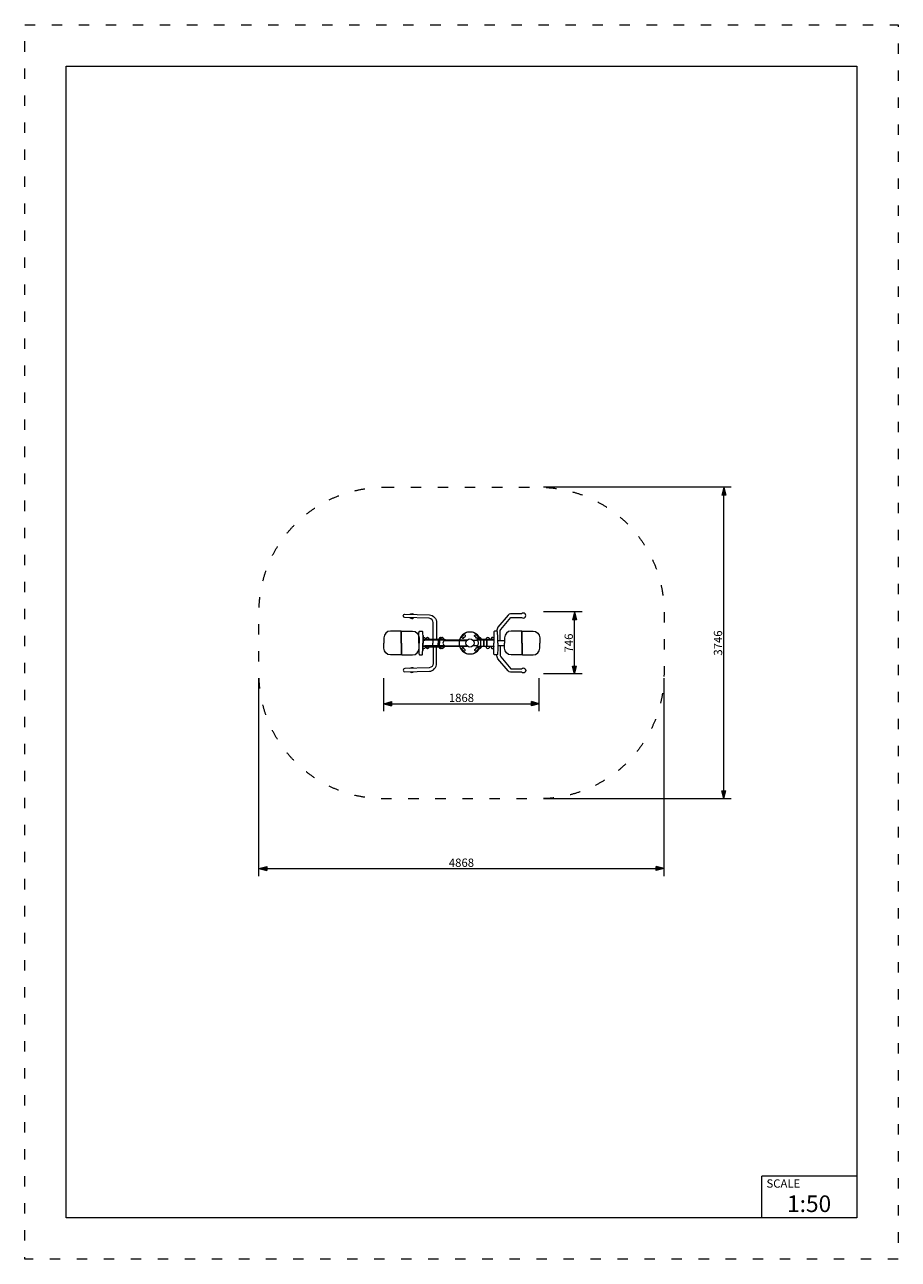
# Model space of a CAD drawing. Units: millimetres. Extents: x 49647 to 60147, y -47722 to -32872.
import ezdxf

# ---------------------------------------------------------------- set-up
doc = ezdxf.new("R2010")
doc.units = ezdxf.units.MM
doc.header["$MEASUREMENT"] = 0
doc.linetypes.add('ACAD_ISO03W100', pattern=[325, 125, -200])
for name, color, linetype in [('InerSystem-drawing', 7, 'Continuous'), ('InterSystem-description', 7, 'Continuous'), ('InterSystem-dimension', 7, 'Continuous')]:
    doc.layers.add(name, color=color, linetype=linetype)
doc.styles.add('GENERATED_STYLE_1', font='txt')
doc.dimstyles.new('GENERATED_STYLE__1', dxfattribs={"dimtxt": 100, "dimasz": 91.78744, "dimexe": 0.18, "dimexo": 50, "dimgap": 0.09, "dimtad": 1, "dimtih": 1, "dimtoh": 1, "dimdec": 0, "dimzin": 0, "dimdsep": 46, "dimtxsty": 'GENERATED_STYLE_1', "dimblk": 'ARROWHEAD_5', "dimblk1": 'ARROWHEAD_5', "dimblk2": 'ARROWHEAD_5', "dimcen": 0.09, "dimclrd": 7, "dimclre": 7, "dimclrt": 7, "dimadec": 1, "dimazin": 0, "dimtfac": 1, "dimtdec": 4, "dimtmove": 0, "dimatfit": 3, "dimfxl": 0, "dimtolj": 1, "dimtzin": 0, "dimarcsym": 0})
doc.dimstyles.new('GENERATED_STYLE__2', dxfattribs={"dimtxt": 100, "dimasz": 91.78744, "dimexe": 0.18, "dimexo": 50, "dimgap": 0.09, "dimtad": 1, "dimdec": 0, "dimzin": 0, "dimdsep": 46, "dimtxsty": 'GENERATED_STYLE_1', "dimblk": 'ARROWHEAD_5', "dimblk1": 'ARROWHEAD_5', "dimblk2": 'ARROWHEAD_5', "dimcen": 0.09, "dimclrd": 7, "dimclre": 7, "dimclrt": 7, "dimadec": 1, "dimazin": 0, "dimtfac": 1, "dimtdec": 4, "dimtmove": 0, "dimatfit": 3, "dimfxl": 0, "dimtolj": 1, "dimtzin": 0, "dimarcsym": 0})

# ---------------------------------------------------------------- blocks, each defined once
blk = doc.blocks.new('*D1')
at = {"layer": 'InterSystem-dimension', "linetype": 'Continuous', "lineweight": 13}
for points in [[(53963, -41039), (54056, -41064), (54056, -41014)], [(55831, -41039), (55738, -41014), (55738, -41064)]]:
    blk.add_hatch(color=7, dxfattribs=at).paths.add_polyline_path(points)
at = {"layer": 'InterSystem-dimension', "color": 7, "linetype": 'Continuous', "lineweight": 13}
for p, q in [((53963, -41130), (53963, -40732)), ((55831, -41130), (55831, -40732)), ((53963, -41039), (54056, -41014)), ((53963, -41039), (54056, -41064)), ((54056, -41014), (54056, -41064)), ((54056, -41039), (55738, -41039)), ((55831, -41039), (55738, -41014)), ((55738, -41064), (55738, -41014)), ((55831, -41039), (55738, -41064))]:
    blk.add_line(p, q, dxfattribs=at)
at = {"layer": 'InterSystem-dimension', "color": 7, "lineweight": 13, "insert": (54745, -41019), "char_height": 100, "attachment_point": 7, "style": 'GENERATED_STYLE_1'}
blk.add_mtext('\\A1;{\\pql;\\fArial|b0|i0|c238|p34;1868}', dxfattribs=at)
blk = doc.blocks.new('ARROWHEAD_5')
at = {"linetype": 'Continuous', "lineweight": 0}
blk.add_hatch(color=0, dxfattribs=at).paths.add_polyline_path([(-1, 0.2679), (0, 0), (-1, -0.2679)])
at = {"color": 0, "linetype": 'Continuous', "lineweight": 0}
blk.add_line((0, 0), (-1, 0), dxfattribs=at)
blk = doc.blocks.new('*D3')
at = {"layer": 'InterSystem-dimension', "linetype": 'Continuous', "lineweight": 13}
for points in [[(56256, -39936), (56231, -40030), (56281, -40030)], [(56256, -40682), (56281, -40589), (56231, -40589)]]:
    blk.add_hatch(color=7, dxfattribs=at).paths.add_polyline_path(points)
at = {"layer": 'InterSystem-dimension', "color": 7, "linetype": 'Continuous', "lineweight": 13}
for p, q in [((56347, -39936), (55881, -39936)), ((56256, -39936), (56231, -40030)), ((56256, -39936), (56281, -40030)), ((56281, -40030), (56231, -40030)), ((56256, -40589), (56256, -40030)), ((56347, -40682), (55881, -40682)), ((56256, -40682), (56231, -40589)), ((56231, -40589), (56281, -40589)), ((56256, -40682), (56281, -40589))]:
    blk.add_line(p, q, dxfattribs=at)
at = {"layer": 'InterSystem-dimension', "color": 7, "lineweight": 13, "insert": (56236, -40423), "char_height": 100, "attachment_point": 7, "rotation": 90, "style": 'GENERATED_STYLE_1'}
blk.add_mtext('\\A1;{\\pql;\\fArial|b0|i0|c238|p34;746}', dxfattribs=at)
blk = doc.blocks.new('*D4')
at = {"layer": 'InterSystem-dimension', "linetype": 'Continuous', "lineweight": 13}
for points in [[(52463, -43022), (52556, -43047), (52556, -42997)], [(57331, -43022), (57238, -42997), (57238, -43047)]]:
    blk.add_hatch(color=7, dxfattribs=at).paths.add_polyline_path(points)
at = {"layer": 'InterSystem-dimension', "color": 7, "linetype": 'Continuous', "lineweight": 13}
for p, q in [((52463, -43113), (52463, -40732)), ((57331, -43113), (57331, -40732)), ((52463, -43022), (52556, -42997)), ((52463, -43022), (52556, -43047)), ((52556, -42997), (52556, -43047)), ((52556, -43022), (57238, -43022)), ((57331, -43022), (57238, -42997)), ((57238, -43047), (57238, -42997)), ((57331, -43022), (57238, -43047))]:
    blk.add_line(p, q, dxfattribs=at)
at = {"layer": 'InterSystem-dimension', "color": 7, "lineweight": 13, "insert": (54745, -43002), "char_height": 100, "attachment_point": 7, "style": 'GENERATED_STYLE_1'}
blk.add_mtext('\\A1;{\\pql;\\fArial|b0|i0|c238|p34;4868}', dxfattribs=at)
blk = doc.blocks.new('*D5')
at = {"layer": 'InterSystem-dimension', "linetype": 'Continuous', "lineweight": 13}
for points in [[(58050, -38436), (58025, -38530), (58075, -38530)], [(58050, -42182), (58075, -42089), (58025, -42089)]]:
    blk.add_hatch(color=7, dxfattribs=at).paths.add_polyline_path(points)
at = {"layer": 'InterSystem-dimension', "color": 7, "linetype": 'Continuous', "lineweight": 13}
for p, q in [((58140, -38436), (55881, -38436)), ((58050, -38436), (58025, -38530)), ((58050, -38436), (58075, -38530)), ((58075, -38530), (58025, -38530)), ((58050, -42089), (58050, -38530)), ((58050, -42182), (58025, -42089)), ((58025, -42089), (58075, -42089)), ((58050, -42182), (58075, -42089)), ((58140, -42182), (55881, -42182))]:
    blk.add_line(p, q, dxfattribs=at)
at = {"layer": 'InterSystem-dimension', "color": 7, "lineweight": 13, "insert": (58030, -40461), "char_height": 100, "attachment_point": 7, "rotation": 90, "style": 'GENERATED_STYLE_1'}
blk.add_mtext('\\A1;{\\pql;\\fArial|b0|i0|c238|p34;3746}', dxfattribs=at)

msp = doc.modelspace()

# ---------------------------------------------------------------- linework, layer by layer
at = {"layer": 'InerSystem-drawing', "color": 7, "linetype": 'Continuous', "lineweight": 13}
for p, q in [((54173.8, -40279.6), (54177.8, -40279.6)), ((54173.8, -40289.7), (54177.8, -40289.7)), ((54173.8, -40329.2), (54177.8, -40329.2)), ((54173.8, -40339.2), (54177.8, -40339.2)), ((54552.9, -40273.3), (54552.9, -40309.4)), ((54552.9, -40345.5), (54552.9, -40309.4)), ((54618.3, -40274), (54618.3, -40309.4)), ((54618.3, -40344.8), (54618.3, -40309.4)), ((54632, -40274), (54632, -40309.4)), ((54632, -40344.8), (54632, -40309.4)), ((54694.5, -40277.5), (54694.5, -40274)), ((54694.5, -40277.5), (54960.9, -40277.5)), ((54694.5, -40341.3), (54960.9, -40341.3)), ((54694.5, -40341.3), (54694.5, -40344.8)), ((54695.9, -40272.7), (54965.4, -40272.7)), ((54695.9, -40346.1), (54965.4, -40346.1)), ((55082.4, -40277.5), (55037.3, -40277.5)), ((55082.4, -40341.3), (55037.3, -40341.3)), ((55333.7, -40279), (55413.9, -40279)), ((55333.7, -40339.8), (55413.9, -40339.8)), ((55627.5, -40279.6), (55623.6, -40279.6)), ((55627.5, -40289.7), (55623.6, -40289.7)), ((55627.5, -40329.2), (55623.6, -40329.2)), ((55627.5, -40339.2), (55623.6, -40339.2))]:
    msp.add_line(p, q, dxfattribs=at)
at = {"layer": 'InerSystem-drawing', "color": 7, "linetype": 'Continuous', "lineweight": 13, "flags": 128}
for points in [[(54555.4, -40264.1), (54555.4, -40064.2, 0.4023689), (54508.7, -40012.3), (54217.6, -40003.9, -0.9719598), (54217.8, -39961.4), (54510.6, -39969.7, -0.4077553), (54597.6, -40067.8), (54597.6, -40264.1)], [(54276.5, -40005.6, 0.3846807), (54321.2, -40006.9)], [(54280.5, -39963.2, -0.4174879), (54320.1, -39964.3)], [(55362, -40279), (55362, -40174.1, -0.1281372), (55368.1, -40145), (55490.3, -40000.6), (55619.3, -40000.6, 2.3789574), (55619.3, -39957.9), (55486.4, -39957.9, 0.2182617), (55457.8, -39973.4), (55335.5, -40118.2, 0.1404206), (55319.7, -40166.7)], [(54173.8, -40309.4), (54173.8, -40171.7, 0.4067532), (54167.9, -40165.9), (54044.2, -40165.9, 0.4096037), (53964.2, -40245.9), (53964.2, -40309.4)], [(54177.8, -40309.4), (54177.8, -40171.7, -0.4067532), (54183.7, -40165.9), (54307.4, -40165.9, -0.4096037), (54387.4, -40245.9), (54387.4, -40309.4)], [(54382.6, -40309.4), (54382.6, -40231.4), (54384.7, -40185.3), (54386.4, -40174.7, -0.1099959), (54388.8, -40169.6, -0.3023601), (54394.5, -40166.7), (54420, -40167, -0.2939387), (54427.8, -40170.8, -0.0850722), (54429.2, -40176.4), (54430.1, -40193.2), (54431.1, -40227.3), (54431.1, -40247.4), (54431.1, -40309.4)], [(55333.7, -40309.4), (55333.7, -40231.4), (55331.6, -40185.3), (55329.9, -40174.7, 0.1099959), (55327.5, -40169.6, 0.3023601), (55321.8, -40166.7), (55296.4, -40167, 0.2939387), (55288.6, -40170.8, 0.0850722), (55287.1, -40176.4), (55286.2, -40193.2), (55285.2, -40227.3), (55285.2, -40247.4), (55285.2, -40309.4)], [(55623.6, -40309.4), (55623.6, -40171.7, 0.4067532), (55617.6, -40165.9), (55493.9, -40165.9, 0.4096037), (55413.9, -40245.9), (55413.9, -40309.4)], [(55627.5, -40309.4), (55627.5, -40171.7, -0.4067532), (55633.5, -40165.9), (55757.2, -40165.9, -0.4096037), (55837.2, -40245.9), (55837.2, -40309.4)], [(54173.8, -40309.4), (54173.8, -40447.1, -0.4067532), (54167.9, -40452.9), (54044.2, -40452.9, -0.4096037), (53964.2, -40372.9), (53964.2, -40309.4)], [(54173.8, -40309.4), (54173.8, -40447.1, -0.4067532), (54167.9, -40452.9), (54044.2, -40452.9, -0.4096037), (53964.2, -40372.9), (53964.2, -40309.4)], [(54177.8, -40309.4), (54177.8, -40447.1, 0.4067532), (54183.7, -40452.9), (54307.4, -40452.9, 0.4096037), (54387.4, -40372.9), (54387.4, -40309.4)], [(54177.8, -40309.4), (54177.8, -40447.1, 0.4067532), (54183.7, -40452.9), (54307.4, -40452.9, 0.4096037), (54387.4, -40372.9), (54387.4, -40309.4)], [(54555.4, -40354.8), (54555.4, -40554.6, -0.4023689), (54508.7, -40606.5), (54217.6, -40614.9, 0.9719598), (54217.8, -40657.5), (54510.6, -40649.1, 0.4077553), (54597.6, -40551.1), (54597.6, -40354.8)], [(54382.6, -40309.4), (54382.6, -40387.5), (54384.7, -40433.5), (54386.4, -40444.1, 0.1099959), (54388.8, -40449.2, 0.3023601), (54394.5, -40452.1), (54420, -40451.9, 0.2939387), (54427.8, -40448, 0.0850722), (54429.2, -40442.5), (54430.1, -40425.6), (54431.1, -40391.5), (54431.1, -40371.5), (54431.1, -40309.4)], [(55333.7, -40309.4), (55333.7, -40387.5), (55331.6, -40433.5), (55329.9, -40444.1, -0.1099959), (55327.5, -40449.2, -0.3023601), (55321.8, -40452.1), (55296.4, -40451.9, -0.2939387), (55288.6, -40448, -0.0850722), (55287.1, -40442.5), (55286.2, -40425.6), (55285.2, -40391.5), (55285.2, -40371.5), (55285.2, -40309.4)], [(55362, -40339.8), (55362, -40444.7, 0.1281372), (55368.1, -40473.8), (55490.3, -40618.2), (55619.3, -40618.3, -2.3789574), (55619.3, -40660.9), (55486.4, -40660.9, -0.2182617), (55457.8, -40645.5), (55335.5, -40500.6, -0.1404206), (55319.7, -40452.1)], [(55623.6, -40309.4), (55623.6, -40447.1, -0.4067532), (55617.6, -40452.9), (55493.9, -40452.9, -0.4096037), (55413.9, -40372.9), (55413.9, -40309.4)], [(55627.5, -40309.4), (55627.5, -40447.1, 0.4067532), (55633.5, -40452.9), (55757.2, -40452.9, 0.4096037), (55837.2, -40372.9), (55837.2, -40309.4)], [(54276.5, -40613.2, -0.3846807), (54321.2, -40611.9)], [(54280.5, -40655.7, 0.4174879), (54320.1, -40654.5)]]:
    msp.add_lwpolyline(points, format="xyb", dxfattribs=at)
for points in [[(54430.8, -40218.2), (54435.5, -40218.2), (54435.5, -40309.4)], [(54430.8, -40400.6), (54435.5, -40400.6), (54435.5, -40309.4)], [(55166, -40347.5), (55166, -40271.3)], [(55170.9, -40347.5), (55170.9, -40271.3)], [(55202.3, -40347.5), (55202.3, -40271.3)], [(55207.3, -40347.5), (55207.3, -40271.3)]]:
    msp.add_lwpolyline(points, dxfattribs=at)
for points in [[(54922, -40214.4, 0.0456032), (54906, -40229.9, 1.0254678), (54922.1, -40249.3, -0.0557193), (54939.4, -40232.5, 1.1106674)], [(55076.1, -40214.4, -0.0456032), (55092.2, -40229.9, -1.0254678), (55076, -40249.3, 0.0557193), (55058.7, -40232.5, -1.1106674)], [(55076.1, -40214.4, -0.0456032), (55092.2, -40229.9, -1.0254678), (55076, -40249.3, 0.0557193), (55058.7, -40232.5, -1.1106674)], [(54904.1, -40386.5, 0.0456032), (54919.6, -40402.5, 1.0254678), (54939, -40386.4, -0.0557193), (54922.1, -40369.1, 1.1106674)], [(55094.1, -40386.5, -0.0456032), (55078.6, -40402.5, -1.0254678), (55059.2, -40386.4, 0.0557193), (55076, -40369.1, -1.1106674)], [(55094.1, -40386.5, -0.0456032), (55078.6, -40402.5, -1.0254678), (55059.2, -40386.4, 0.0557193), (55076, -40369.1, -1.1106674)]]:
    msp.add_lwpolyline(points, format="xyb", close=True, dxfattribs=at)
for points in [[(54456.2, -40267), (54435.5, -40267), (54435.5, -40274.3), (54456.2, -40274.3)], [(54456.2, -40351.8), (54435.5, -40351.8), (54435.5, -40344.6), (54456.2, -40344.6)], [(54456.2, -40264.1), (54695.9, -40264.1), (54695.9, -40274), (54456.2, -40274)], [(54456.2, -40354.8), (54695.9, -40354.8), (54695.9, -40344.8), (54456.2, -40344.8)], [(55285.2, -40266.3), (55082.2, -40266.3), (55082.2, -40271.3), (55285.2, -40271.3)], [(55285.2, -40352.6), (55082.2, -40352.6), (55082.2, -40347.5), (55285.2, -40347.5)]]:
    msp.add_lwpolyline(points, close=True, dxfattribs=at)
at = {"layer": 'InerSystem-drawing', "color": 7, "linetype": 'Continuous', "lineweight": 13}
msp.add_circle((54999.1, -40309.4), 49.8, dxfattribs=at)
msp.add_circle((54999.1, -40309.4), 49.8, dxfattribs=at)
for centre, radius, start, end in [((54646, -40264.1), 21.2, 66.81361, 180), ((54662.8, -40264.1), 21.2, 0, 180), ((54999.1, -40309.4), 131.9, 16.1438, 343.79482), ((54999.1, -40309.4), 131.9, 196.1438, 163.79482), ((55115.3, -40263.7), 21.4, 353.07461, 186.92539), ((55213.1, -40263.7), 21.4, 353.07461, 186.92539), ((55270.6, -40263.7), 21.4, 48.06282, 186.92539), ((54444.6, -40265.9), 21.2, 4.29086, 115.48092), ((54444.6, -40352.9), 21.2, 244.51908, 355.70914), ((54489, -40265.9), 21.2, 4.29086, 175.70914), ((54489, -40352.9), 21.2, 184.29086, 355.70914), ((54646, -40354.8), 21.2, 180, 293.18639), ((54662.8, -40354.8), 21.2, 180, 0), ((54709.2, -40309.4), 35.1, 114.6931, 245.3069), ((55067.7, -40309.4), 35.1, 294.6931, 65.3069), ((55115.3, -40355.1), 21.4, 173.07461, 6.92539), ((55213.1, -40355.1), 21.4, 173.07461, 6.92539), ((55270.6, -40355.1), 21.4, 173.07461, 311.93718)]:
    msp.add_arc(centre, radius, start, end, dxfattribs=at)
at = {"layer": 'InterSystem-description', "color": 7, "linetype": 'ACAD_ISO03W100', "lineweight": 13, "flags": 128}
msp.add_lwpolyline([(60147, -47722.1), (49647, -47722.1), (49647, -32872.1), (60147, -32872.1)], close=True, dxfattribs=at)
at = {"layer": 'InterSystem-description', "color": 7, "linetype": 'Continuous', "lineweight": 13, "flags": 128}
msp.add_lwpolyline([(59647, -47222.1), (50147, -47222.1), (50147, -33372.1), (59647, -33372.1)], close=True, dxfattribs=at)
at = {"layer": 'InterSystem-description', "color": 7, "linetype": 'ACAD_ISO03W100', "lineweight": 13, "flags": 128}
msp.add_lwpolyline([(53963, -38436.4), (55831, -38436.4, -0.4142136), (57331, -39936.4), (57331, -40682.4, -0.4142136), (55831, -42182.4), (53963, -42182.4, -0.4142136), (52463, -40682.4), (52463, -39936.4, -0.4142136)], format="xyb", close=True, dxfattribs=at)
at = {"layer": 'InterSystem-description', "color": 7, "linetype": 'Continuous', "lineweight": 13, "flags": 128}
for points in [[(58505.5, -47222.1), (58505.5, -46722.1)], [(59647, -46722.1), (58505.5, -46722.1)]]:
    msp.add_lwpolyline(points, dxfattribs=at)

# ---------------------------------------------------------------- texts
at = {"layer": 'InterSystem-description', "color": 7, "linetype": 'Continuous', "lineweight": 13, "attachment_point": 1, "style": 'GENERATED_STYLE_1'}
for s, insert, char_height in [('\\A1;{\\pql;\\fArial|b0|i0|c238|p34;SCALE}', (58562.7, -46760.6), 100), ('\\A1;{\\pql;\\fArial|b0|i0|c238|p34;1:50}', (58810.2, -46953.5), 200)]:
    msp.add_mtext(s, dxfattribs=dict(at, insert=insert, char_height=char_height))

# ---------------------------------------------------------------- dimensions: what is measured, and where the dimension line sits
at = {"layer": 'InterSystem-dimension', "color": 7, "linetype": 'Continuous', "lineweight": 13}
for base, p1, p2, picture, middle in [((58049.8, -38436.4), (55831, -42182.4), (55831, -38436.4), '*D5', (57979.8, -40308.7)), ((56256.2, -39936.4), (55831, -40682.4), (55831, -39936.4), '*D3', (56186.2, -40308.9))]:
    dim = msp.add_linear_dim(base=base, p1=p1, p2=p2, angle=90, dimstyle='GENERATED_STYLE__2', dxfattribs=at)
    dim.commit()
    dim.dimension.update_dxf_attribs({"geometry": picture, "text_midpoint": middle, "dimtype": 160, "text_rotation": 90})
for base, p1, p2, picture, middle in [((57331, -43022.3), (52463, -40682.4), (57331, -40682.4), '*D4', (54897.7, -42952.3)), ((55831, -41039.2), (53963, -40682.4), (55831, -40682.4), '*D1', (54897.7, -40969.2))]:
    dim = msp.add_linear_dim(base=base, p1=p1, p2=p2, dimstyle='GENERATED_STYLE__1', dxfattribs=at)
    dim.commit()
    dim.dimension.update_dxf_attribs({"geometry": picture, "text_midpoint": middle, "dimtype": 160})

doc.saveas('drawing.dxf')
